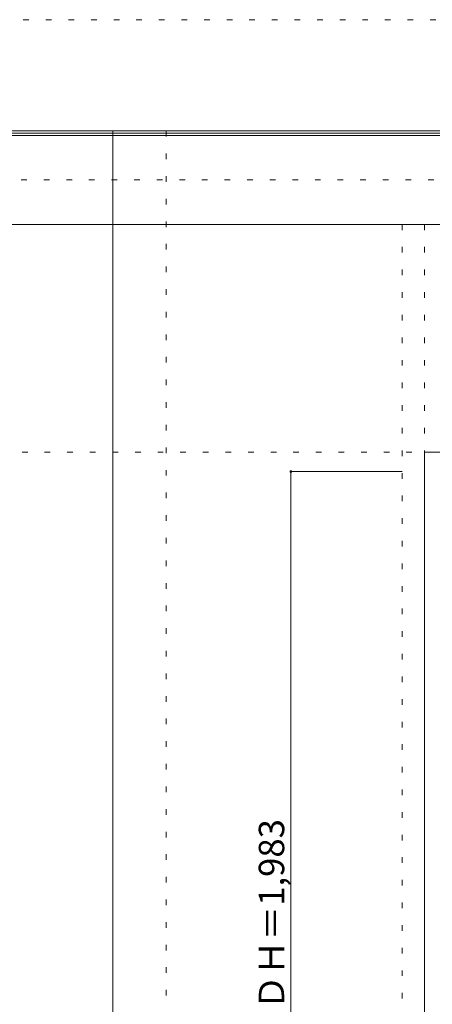
# Model space of a CAD drawing. Units: millimetres. Extents: x -6300 to 6000, y -4455 to 4425.
# Drawn here: x -2905 to -1977, y 2212 to 4425 of the extents above; entities that cross this region are included whole.
import ezdxf

# ---------------------------------------------------------------- set-up
doc = ezdxf.new("R2010")
doc.units = ezdxf.units.MM
doc.header["$LTSCALE"] = 30
doc.linetypes.add('JWW_HOJO', pattern=[1.693333, -1.27, 0.423333])
for name, color, linetype in [('0-0_補助線', 7, 'Continuous'), ('0-4_枠', 7, 'Continuous'), ('0-B_寸法', 7, 'Continuous'), ('F-0_補助線', 7, 'Continuous'), ('F-1_枠', 7, 'Continuous')]:
    doc.layers.add(name, color=color, linetype=linetype)

msp = doc.modelspace()

# ---------------------------------------------------------------- linework, layer by layer
at = {"layer": '0-0_補助線', "color": 120, "linetype": 'JWW_HOJO', "lineweight": 5}
for p, q in [((-2575, 4175), (-2575, -3790)), ((-2045, 3965), (-2045, -3790))]:
    msp.add_line(p, q, dxfattribs=at)
at = {"layer": '0-0_補助線', "color": 7, "linetype": 'JWW_HOJO', "lineweight": 9}
for p, q in [((-1995, 3965), (-1995, -3790)), ((-5490, 3453), (5690, 3453))]:
    msp.add_line(p, q, dxfattribs=at)
at = {"layer": '0-4_枠', "color": 92, "linetype": 'Continuous', "lineweight": 13}
for p, q in [((-1995, 1418), (-1995, 3453)), ((-1995, 3453), (-351, 3453))]:
    msp.add_line(p, q, dxfattribs=at)
at = {"layer": '0-B_寸法', "color": 120, "linetype": 'Continuous', "lineweight": 5}
for q in [(-2045, 3409.5), (-2295, 1426.5)]:
    msp.add_line((-2295, 3409.5), q, dxfattribs=at)
at = {"layer": '0-B_寸法', "color": 7, "linetype": 'Continuous', "lineweight": 9, "const_width": 3}
msp.add_lwpolyline([(-2293.5, 3409.5, 0.414214), (-2295, 3411, 0.414214), (-2296.5, 3409.5, 0.414214), (-2295, 3408, 0.414214)], format="xyb", close=True, dxfattribs=at)
at = {"layer": 'F-0_補助線', "color": 120, "linetype": 'JWW_HOJO', "lineweight": 5}
msp.add_line((-6300, 4425), (6000, 4425), dxfattribs=at)
at = {"layer": 'F-0_補助線', "color": 200, "linetype": 'JWW_HOJO', "lineweight": 20}
msp.add_line((-6000, 4065), (5700, 4065), dxfattribs=at)
at = {"layer": 'F-1_枠', "color": 200, "linetype": 'Continuous', "lineweight": 20}
for p, q in [((-6000, 4175), (5700, 4175)), ((-6000, 4170), (5700, 4170)), ((-6000, 4165), (5700, 4165)), ((-2695, -3790), (-2695, 4175)), ((-6000, 3965), (5700, 3965))]:
    msp.add_line(p, q, dxfattribs=at)

# ---------------------------------------------------------------- texts
at = {"layer": '0-B_寸法', "color": 7, "linetype": 'Continuous', "lineweight": 70, "insert": (-2310, 2199.8), "char_height": 57.15, "width": 412.5, "attachment_point": 7, "rotation": 90}
msp.add_mtext('{\\fＭＳ ゴシック|b0|i0|c128|p49;ＤＨ＝1,983}', dxfattribs=at)

doc.saveas('drawing.dxf')
